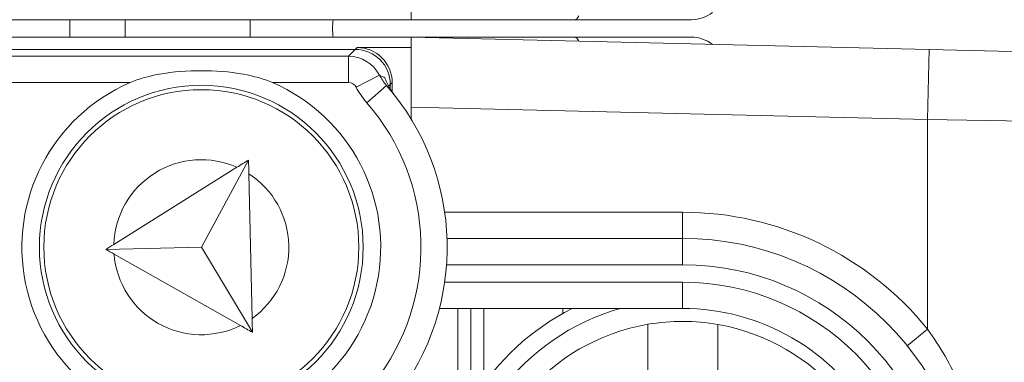
# Model space of a CAD drawing. Units: inches. Extents: x 0.1 to 10.9, y 0.1 to 8.4.
# Drawn here: x 9.4 to 9.5, y 4.7 to 4.7 of the extents above; entities that cross this region are included whole.
import ezdxf

# ---------------------------------------------------------------- set-up
doc = ezdxf.new("R2010")
doc.units = ezdxf.units.IN
doc.header["$MEASUREMENT"] = 0
for name, color, linetype, lineweight in [('Dimension (ANSI)', 7, 'Continuous', 5), ('Hatch (ANSI)', 7, 'Continuous', 5), ('Visible (ANSI)', 7, 'Continuous', 5), ('Visible Narrow (ANSI)', 7, 'Continuous', 5)]:
    doc.layers.add(name, color=color, linetype=linetype, lineweight=lineweight)
doc.styles.add('Note Text (ANSI)', font='tahoma.ttf')
doc.dimstyles.new('Default (ANSI)', dxfattribs={"dimtxt": 0.0449999980628491, "dimasz": 0.0599999986588955, "dimexe": 0.0625, "dimexo": 0.001, "dimgap": 0.031, "dimtad": 0, "dimtih": 1, "dimtoh": 1, "dimrnd": 1e-08, "dimzin": 4, "dimdsep": 46, "dimtxsty": 'Note Text (ANSI)', "dimblk": 'Filled-1', "dimcen": 0.09, "dimdle": 0.3939999999999999, "dimclrd": 256, "dimclre": 256, "dimclrt": 256, "dimadec": 0, "dimazin": 1, "dimtfac": 2.666666984558105, "dimtofl": 0, "dimtmove": 0, "dimatfit": 3, "dimldrblk": 'Filled-1', "dimfxl": 1, "dimtolj": 1, "dimtzin": 4, "dimlwd": -1, "dimlwe": -1, "dimarcsym": 0})

# ---------------------------------------------------------------- blocks, each defined once
blk = doc.blocks.new('Filled-1')
at = {"color": 0}
for p, q in [((0, 0), (-0.9999999999999998, 0.1666666666666666)), ((-0.9999999999999998, 0.1666666666666666), (-0.9999999999999998, -0.1666666666666666)), ((-0.9999999999999998, 0), (0, 0)), ((-0.9999999999999998, -0.1666666666666666), (0, 0))]:
    blk.add_line(p, q, dxfattribs=at)
at = {"color": 0, "flags": 128}
blk.add_lwpolyline([(-0.9999999999999998, -0.1666666666666666), (0, 0), (-0.9999999999999998, 0.1666666666666666), (-0.9999999999999998, -0.1666666666666666)], dxfattribs=at)
at = {"color": 0}
blk.add_solid([(-0.9999999999999998, -0.1666666666666666), (0, 0), (-0.9999999999999998, 0.1666666666666666), (-0.9999999999999998, -0.1666666666666666)], dxfattribs=at)
blk = doc.blocks.new('*D25')
at = {"layer": 'Defpoints', "color": 0, "transparency": 16777216}
for p in [(9.65739376864445, 5.339921874999999), (8.942580018644449, 4.956628061198459), (9.65739376864445, 4.474721811198459)]:
    blk.add_point(p, dxfattribs=at)
at = {"layer": 'Dimension (ANSI)', "transparency": 16777216}
for p, q in [((8.942580018644449, 4.957628061198459), (8.942580018644449, 5.402421874999999)), ((9.65739376864445, 4.475721811198459), (9.65739376864445, 5.402421874999999)), ((9.002580017303345, 5.339921874999999), (9.200383807719216, 5.339921874999999)), ((9.597393769985555, 5.339921874999999), (9.39958997956968, 5.339921874999999))]:
    blk.add_line(p, q, dxfattribs=at)
at = {"layer": 'Dimension (ANSI)', "transparency": 16777216, "xscale": 0.0599999986588955, "yscale": 0.0599999986588955, "zscale": 0.0599999986588955, "rotation": 180}
blk.add_blockref('Filled-1', (8.942580018644449, 5.339921874999999), dxfattribs=at)
at = {"layer": 'Dimension (ANSI)', "transparency": 16777216, "xscale": 0.0599999986588955, "yscale": 0.0599999986588955, "zscale": 0.0599999986588955}
blk.add_blockref('Filled-1', (9.65739376864445, 5.339921874999999), dxfattribs=at)
at = {"layer": 'Dimension (ANSI)', "transparency": 16777216, "insert": (9.299986893644448, 5.339921874999999), "char_height": 0.0449999980628491, "attachment_point": 5, "style": 'Note Text (ANSI)'}
blk.add_mtext('\\A1; 3.27\\P[83]', dxfattribs=at)
blk = doc.blocks.new('*D26')
at = {"layer": 'Defpoints', "color": 0, "transparency": 16777216}
for p in [(8.880080018644449, 4.956628061198459), (8.732937500000002, 4.474721811198459), (9.594893768644445, 4.474721811198459)]:
    blk.add_point(p, dxfattribs=at)
at = {"layer": 'Dimension (ANSI)', "transparency": 16777216}
for p, q in [((8.87908001864445, 4.956628061198459), (8.670437500000002, 4.956628061198459)), ((8.732937500000002, 4.896628062539563), (8.732937500000002, 4.814079231144965)), ((8.732937500000002, 4.534721809857353), (8.732937500000002, 4.617270641251948)), ((9.593893768644447, 4.474721811198459), (8.670437500000002, 4.474721811198459))]:
    blk.add_line(p, q, dxfattribs=at)
at = {"layer": 'Dimension (ANSI)', "transparency": 16777216, "xscale": 0.0599999986588955, "yscale": 0.0599999986588955, "zscale": 0.0599999986588955}
for p, rotation in [((8.732937500000002, 4.956628061198459), 90), ((8.732937500000002, 4.474721811198459), 270)]:
    blk.add_blockref('Filled-1', p, dxfattribs=dict(at, rotation=rotation))
at = {"layer": 'Dimension (ANSI)', "transparency": 16777216, "insert": (8.7329375, 4.715674936198459), "char_height": 0.0449999980628491, "attachment_point": 5, "style": 'Note Text (ANSI)'}
blk.add_mtext('\\A1; 2.20\\P[56]', dxfattribs=at)

msp = doc.modelspace()

# ---------------------------------------------------------------- hatches: boundary and pattern name
at = {"layer": 'Hatch (ANSI)'}
h = msp.add_hatch(dxfattribs=at)
h.set_pattern_fill('ANSI31', color=256, scale=0.9999999999999998, angle=90.00021045915001, style=0)
h.set_pattern_definition([(135.0002104591499, (0, 0), (-0.0883880229791921, -0.0883886723162522), [])])
edge = h.paths.add_edge_path()
edge.add_line((9.5082658549771, 4.277628061198377), (9.508266277686246, 4.299503061198376))
edge.add_line((9.508266277686245, 4.299503061198376), (9.524880495745167, 4.299503061230868))
edge.add_spline(control_points=[(9.524880495745167, 4.299503061230868), (9.525691353144643, 4.299503118828691), (9.526517554747118, 4.299579762090799), (9.52821433734439, 4.299926881422766), (9.529021996718006, 4.300212625844102), (9.530117185527564, 4.300824332775096), (9.530480848085762, 4.301103144510468), (9.530947309910957, 4.301614723333501), (9.53111044480062, 4.301851852091219), (9.53130603930068, 4.302328368752259), (9.53135417130413, 4.302552870961366), (9.531356084222724, 4.302784331012865)], knot_values=[-0.0714266186822492, -0.0714266186822492, -0.0714266186822492, -0.0714266186822492, -0.0530651941544717, -0.0530651941544717, -0.0321207580119697, -0.0321207580119697, -0.0179315794229393, -0.0179315794229393, -0.0080627471138863, -0.0080627471138863, -2.2079535e-09, -2.2079535e-09, -2.2079535e-09, -2.2079535e-09], degree=3, periodic=0)
edge.add_line((9.531356084222724, 4.302784331012865), (9.531355269684006, 4.31372183105025))
edge.add_spline(control_points=[(9.531355269684006, 4.313721831036883), (9.531355268131687, 4.313851765064559), (9.531340092834412, 4.313980343779017), (9.5312788614733, 4.314243837322488), (9.531230959208694, 4.314375944693233), (9.531026736777628, 4.314799824129059), (9.53081382514642, 4.315062382097804), (9.530142010441207, 4.315690805787527), (9.529550091041466, 4.316043384869858), (9.527702601098381, 4.316764154214046), (9.526313887654561, 4.31700305392928), (9.524881536944102, 4.317003061198208)], knot_values=[-0.1138327932908995, -0.1138327932908995, -0.1138327932908995, -0.1138327932908995, -0.1068382769968518, -0.1068382769968518, -0.0992717271642038, -0.0992717271642038, -0.0815174017126334, -0.0815174017126334, -0.0498957192343643, -0.0498957192343643, -7.590917903e-07, -7.590917903e-07, -7.590917903e-07, -7.590917903e-07], degree=3, periodic=0)
edge.add_line((9.524881536944102, 4.317003061198208), (9.49407248349741, 4.317003061215581))
edge.add_line((9.49407248349741, 4.317003061215581), (9.494072723835403, 4.325216000069665))
edge.add_spline(control_points=[(9.494072723835403, 4.325216000069665), (9.49407275950465, 4.32643491350897), (9.493956218274876, 4.32764610332097), (9.493500931196834, 4.330029071399615), (9.493166894552926, 4.331187982410201), (9.492736643640768, 4.332315561198377)], knot_values=[-0.0861202848859321, -0.0861202848859321, -0.0861202848859321, -0.0861202848859321, -0.0436518044053654, -0.0436518044053654, -0.0015974077971266, -0.0015974077971266, -0.0015974077971266, -0.0015974077971266], degree=3, periodic=0)
edge.add_line((9.492736643640768, 4.332315561198377), (9.10723710138068, 4.332315561198377))
edge.add_spline(control_points=[(9.10723710138068, 4.332315561198377), (9.106806853494675, 4.331187949677659), (9.106472822428564, 4.330029005875029), (9.106017562986112, 4.327646037014278), (9.105901031722548, 4.326434879364023), (9.105901067287359, 4.325215999820834)], knot_values=[-0.0845058039646017, -0.0845058039646017, -0.0845058039646017, -0.0845058039646017, -0.0424587982767848, -0.0424587982767848, 0, 0, 0, 0], degree=3, periodic=0)
edge.add_line((9.105901067287359, 4.325215999820834), (9.10590130692076, 4.317003062051695))
edge.add_line((9.10590130692076, 4.317003062051695), (9.075092109293386, 4.31700306119827))
edge.add_spline(control_points=[(9.075092109293386, 4.317003061198271), (9.07428127231971, 4.317003057908213), (9.073455078636568, 4.316926505407287), (9.07175830466109, 4.31657956626796), (9.070950718857569, 4.316293926470637), (9.069855486982117, 4.315682318757602), (9.069491768975938, 4.315403493197529), (9.069025185439301, 4.314891833546251), (9.068861994348818, 4.314654636085252), (9.068666318954374, 4.314177956519573), (9.068618164618668, 4.313953365076103), (9.068617504415334, 4.313721814032498)], knot_values=[-0.0714306139946394, -0.0714306139946394, -0.0714306139946394, -0.0714306139946394, -0.0530707744879503, -0.0530707744879503, -0.0321287733364496, -0.0321287733364496, -0.017937877353844, -0.017937877353844, -0.0080659166009184, -0.0080659166009184, -1.2979235e-09, -1.2979235e-09, -1.2979235e-09, -1.2979235e-09], degree=3, periodic=0)
edge.add_spline(control_points=[(9.068617504415334, 4.313721814032498), (9.068617501367124, 4.311907011852093), (9.068617498318911, 4.310092209671687), (9.068617492195216, 4.306446376324767), (9.068617489119736, 4.304615345158252), (9.068619542761194, 4.302784313851252)], knot_values=[-0.1270008016529151, -0.1270008016529151, -0.1270008016529151, -0.1270008016529151, -0.063783463985659, -0.063783463985659, -8.011794453e-07, -8.011794453e-07, -8.011794453e-07, -8.011794453e-07], degree=3, periodic=0)
edge.add_spline(control_points=[(9.068619542761194, 4.302784313851252), (9.068619542553117, 4.302654446085854), (9.068634709274916, 4.302525933428403), (9.068695908554435, 4.302262574587068), (9.068743786170943, 4.302130535105201), (9.068947902039232, 4.301706867444512), (9.069160704293443, 4.301444428989118), (9.069832437805086, 4.300815982162523), (9.070424524359877, 4.300463292218211), (9.07227219317668, 4.299742342264048), (9.073660932377997, 4.299503249484485), (9.075093155222882, 4.299503061309533)], knot_values=[-0.1138340827695394, -0.1138340827695394, -0.1138340827695394, -0.1138340827695394, -0.106843653856645, -0.106843653856645, -0.099281551698619, -0.099281551698619, -0.0815374069565639, -0.0815374069565639, -0.04991129984332, -0.04991129984332, -1.96481706561e-05, -1.96481706561e-05, -1.96481706561e-05, -1.96481706561e-05], degree=3, periodic=0)
edge.add_line((9.075093155222882, 4.299503061309533), (9.091707605383135, 4.299503061198376))
edge.add_line((9.091707605383135, 4.299503061198376), (9.091707911775083, 4.277628061198377))
edge.add_line((9.091707911775083, 4.277628061198377), (9.091708218148584, 4.255753061198376))
edge.add_line((9.091708218148582, 4.255753061198376), (9.2161784931757, 4.255753061198675))
edge.add_spline(control_points=[(9.216178493175704, 4.255753061198676), (9.23183016540813, 4.255753070692106), (9.246623526778304, 4.255957374899787), (9.271096712362851, 4.256183254296373), (9.277368091709258, 4.25623217849237), (9.286872946822331, 4.256279723929752), (9.289893205182832, 4.256290920620092), (9.29460644056563, 4.256301594495105), (9.296281859453263, 4.256304057021626), (9.299379421881516, 4.256306088480948), (9.300797479513482, 4.256306041937858), (9.303916067871453, 4.256303795574438), (9.305612584020084, 4.256301176736861), (9.310439447672202, 4.256289846699377), (9.313550347092434, 4.256277926340662), (9.331196963491227, 4.25618694492035), (9.34540497819125, 4.256018792299361), (9.366376385580542, 4.255821493386791), (9.375255175899598, 4.255753078574682), (9.383794115407216, 4.255753061201767)], knot_values=[-1.836531330017646, -1.836531330017646, -1.836531330017646, -1.836531330017646, -1.286057016875434, -1.286057016875434, -1.085911321066824, -1.085911321066824, -0.9919780559738471, -0.9919780559738471, -0.9400530441810543, -0.9400530441810543, -0.8961182005698756, -0.8961182005698756, -0.843528390716105, -0.843528390716105, -0.7467218954962985, -0.7467218954962985, -0.2974834862601647, -0.2974834862601647, -3.87095894953e-05, -3.87095894953e-05, -3.87095894953e-05, -3.87095894953e-05], degree=3, periodic=0)
edge.add_line((9.383794115407216, 4.255753061201767), (9.508265432221783, 4.255753061198376))
edge.add_line((9.508265432221785, 4.255753061198375), (9.5082658549771, 4.277628061198376))
edge = h.paths.add_edge_path()
edge.add_spline(control_points=[(9.531345950239974, 5.128565561198538), (9.53134595023943, 5.128694452769971), (9.531331022367583, 5.128822021260808), (9.5312707985264, 5.129083326973688), (9.531223719696898, 5.129214325998391), (9.53102339833209, 5.129633815672763), (9.530814902119104, 5.129893878248538), (9.530153938322512, 5.130519432795002), (9.529569783830537, 5.130871719101226), (9.527724588739883, 5.13160257783825), (9.52632177223346, 5.131846811187346), (9.524874516460114, 5.131846811198538)], knot_values=[-0.1138712492420099, -0.1138712492420099, -0.1138712492420099, -0.1138712492420099, -0.1069140026837611, -0.1069140026837611, -0.0993979025125128, -0.0993979025125128, -0.0818287469488211, -0.0818287469488211, -0.0504141223696375, -0.0504141223696375, -1.1863897e-09, -1.1863897e-09, -1.1863897e-09, -1.1863897e-09], degree=3, periodic=0)
edge.add_line((9.524874516460114, 5.131846811198538), (9.508290211634053, 5.131846811198538))
edge.add_line((9.508290211634053, 5.131846811198538), (9.50829058966586, 5.151534311198536))
edge.add_line((9.50829058966586, 5.151534311198536), (9.508291051653668, 5.175596811198705))
edge.add_line((9.508291051653668, 5.175596811198705), (9.383795294082288, 5.175596811198236))
edge.add_spline(control_points=[(9.383795294082288, 5.175596811198237), (9.368143622864672, 5.175596801704445), (9.353350263013727, 5.175392497528776), (9.328877077836326, 5.175166618124448), (9.322605697779117, 5.175117693918044), (9.313100841750053, 5.175070148471831), (9.310080583150018, 5.17505895177954), (9.30536734744315, 5.175048277902803), (9.303691928474562, 5.1750458153759), (9.300594365869342, 5.17504378391616), (9.299176308116335, 5.175043830459158), (9.296057719529516, 5.175046076822688), (9.29436120328155, 5.175048695660437), (9.289534339477633, 5.175060025698483), (9.286423440007027, 5.175071946057514), (9.268776824539056, 5.175162927473921), (9.25456881049772, 5.17533108008017), (9.233597403301573, 5.175528378997862), (9.224718612102832, 5.175596793822391), (9.216179671855118, 5.175596811195146)], knot_values=[-1.836531373007682, -1.836531373007682, -1.836531373007682, -1.836531373007682, -1.286057062014239, -1.286057062014239, -1.08591134020129, -1.08591134020129, -0.9919780651423002, -0.9919780651423002, -0.9400530494875475, -0.9400530494875475, -0.8961182017763903, -0.8961182017763903, -0.8435283887024031, -0.8435283887024031, -0.7467218916297205, -0.7467218916297205, -0.2974835117134385, -0.2974835117134385, -3.87092346404e-05, -3.87092346404e-05, -3.87092346404e-05, -3.87092346404e-05], degree=3, periodic=0)
edge.add_line((9.216179671855118, 5.175596811195146), (9.09168955704608, 5.175596811198705))
edge.add_line((9.091689557046076, 5.175596811198705), (9.091689895272467, 5.151534311200387))
edge.add_line((9.091689895272467, 5.151534311200387), (9.091690171986462, 5.131846811198538))
edge.add_line((9.091690171986462, 5.131846811198538), (9.075086799249334, 5.131846809578513))
edge.add_spline(control_points=[(9.075086799249334, 5.131846809578513), (9.074278336720894, 5.131846404044297), (9.07345474059355, 5.131769854897354), (9.071760451893507, 5.131423450368576), (9.070952895966053, 5.131137831715174), (9.06985766048009, 5.130526229828318), (9.069493917826893, 5.130247392089784), (9.069027294235285, 5.12973569163486), (9.068864089404356, 5.129498474423756), (9.068668395466013, 5.129021751851681), (9.068620236288153, 5.12879713813388), (9.06861956131217, 5.128565564268273)], knot_values=[-0.0713827419181183, -0.0713827419181183, -0.0713827419181183, -0.0713827419181183, -0.0530751514866035, -0.0530751514866035, -0.0321315522221931, -0.0321315522221931, -0.0179395091427832, -0.0179395091427832, -0.0080667141979648, -0.0080667141979648, -3.7354067e-09, -3.7354067e-09, -3.7354067e-09, -3.7354067e-09], degree=3, periodic=0)
edge.add_line((9.06861956131217, 5.128565564268273), (9.068618792073533, 5.117628064026398))
edge.add_spline(control_points=[(9.068618792073533, 5.117628064026398), (9.068618791854673, 5.117498145883547), (9.06863396310872, 5.117369582558499), (9.068695181896443, 5.117106120720343), (9.068743075279247, 5.116974029193334), (9.068947264115394, 5.116550197246846), (9.069160144685611, 5.116287668600953), (9.069831874136973, 5.115659308291046), (9.070423739510977, 5.115306750920082), (9.072271370983694, 5.114585894306917), (9.07366031636001, 5.114346943615891), (9.075092830456676, 5.114346811253556)], knot_values=[-0.1138508006774732, -0.1138508006774732, -0.1138508006774732, -0.1138508006774732, -0.1068564877237011, -0.1068564877237011, -0.0992901936306932, -0.0992901936306932, -0.0815363429190132, -0.0815363429190132, -0.0499152742568618, -0.0499152742568618, -1.38283558085e-05, -1.38283558085e-05, -1.38283558085e-05, -1.38283558085e-05], degree=3, periodic=0)
edge.add_line((9.075092830456676, 5.114346811253556), (9.105866017527312, 5.11434681204892))
edge.add_line((9.105866017527312, 5.114346812048921), (9.1058662579403, 5.106134045476259))
edge.add_spline(control_points=[(9.1058662579403, 5.106134045476256), (9.10586629362118, 5.104915105648049), (9.105982712040028, 5.103703857430004), (9.106437393072396, 5.101320887650119), (9.106770934647377, 5.100161971030495), (9.10720058546932, 5.099034311198537)], knot_values=[-0.0861177541264306, -0.0861177541264306, -0.0861177541264306, -0.0861177541264306, -0.0436483969780767, -0.0436483969780767, -0.0015988395927059, -0.0015988395927059, -0.0015988395927059, -0.0015988395927059], degree=3, periodic=0)
edge.add_line((9.10720058546932, 5.099034311198537), (9.492772050636463, 5.099034311198537))
edge.add_spline(control_points=[(9.492772050636463, 5.099034311198537), (9.49320208713694, 5.100161986989221), (9.493535941052707, 5.101320968180028), (9.493990997908181, 5.103703970267265), (9.494107507288648, 5.104915154990369), (9.494107542884716, 5.106134045214153)], knot_values=[-0.0845056032767105, -0.0845056032767105, -0.0845056032767105, -0.0845056032767105, -0.0424591703635726, -0.0424591703635726, 0, 0, 0, 0], degree=3, periodic=0)
edge.add_line((9.494107542884716, 5.106134045214153), (9.494107782727092, 5.114346811351244))
edge.add_line((9.494107782727092, 5.114346811351243), (9.524874856756773, 5.114346811198537))
edge.add_spline(control_points=[(9.524874856756773, 5.114346811198537), (9.525690938631588, 5.114346811206512), (9.526522736527237, 5.114424451066004), (9.52821923833464, 5.114774217649534), (9.529022279252787, 5.115059389712928), (9.53006532635748, 5.115643035563371), (9.530446879205947, 5.115916827685066), (9.530940522703053, 5.116458509462603), (9.531103489719985, 5.116695513737165), (9.531299030276422, 5.117171942935129), (9.53134717314905, 5.117396523729281), (9.531344456441063, 5.117628061198537)], knot_values=[-0.0821258829728034, -0.0821258829728034, -0.0821258829728034, -0.0821258829728034, -0.0592841082266038, -0.0592841082266038, -0.0335329009906239, -0.0335329009906239, -0.0179280305315779, -0.0179280305315779, -0.0080654423576419, -0.0080654423576419, 0, 0, 0, 0], degree=3, periodic=0)
edge.add_spline(control_points=[(9.531344456441063, 5.117628061198537), (9.531344456441063, 5.119442861363528), (9.531344456441063, 5.121257661528516), (9.531344456441063, 5.124903494861848), (9.531344456441063, 5.126734528030193), (9.531345950239974, 5.128565561198539)], knot_values=[-0.1269999999999998, -0.1269999999999998, -0.1269999999999998, -0.1269999999999998, -0.063782732538427, -0.063782732538427, 0, 0, 0, 0], degree=3, periodic=0)

# ---------------------------------------------------------------- linework, layer by layer
at = {"layer": 'Visible (ANSI)'}
for p, q in [((9.443257206153556, 4.716768685016369), (9.443257206164287, 4.718066905470407)), ((9.443257206153556, 4.716768685016369), (9.156716581153553, 4.716768687380548)), ((9.407491581144477, 4.714581185311462), (9.407491581144477, 4.716768685311463)), ((9.443268143653556, 4.716768945432971), (9.443257206153556, 4.716768685016369)), ((9.443257206153518, 4.716768685016369), (9.46367614360397, 4.716768684847898)), ((9.478268143653507, 4.716768684727503), (9.46367614360397, 4.716768684847898)), ((9.443257206135506, 4.714581185016371), (9.156716581135507, 4.714581187380548)), ((9.463676143585923, 4.7145811848479), (9.443257206135465, 4.714581185016371)), ((9.443268143635505, 4.714580924599591), (9.443257206135506, 4.714581185016371)), ((9.443257206124814, 4.713282964562335), (9.443257206135506, 4.714581185016371)), ((9.443268143563316, 4.705828661136544), (9.443268143635526, 4.714581140843744)), ((9.508007663726508, 4.713039754290351), (9.443268143635526, 4.714581140843744)), ((9.463676143585923, 4.7145811848479), (9.47826814363546, 4.714581184727505)), ((9.43626857670427, 4.713049701821716), (9.163705210541522, 4.713049704070566)), ((9.443257206124814, 4.713282964562335), (9.436501839504473, 4.713282964618072)), ((9.443268143624813, 4.713282704145553), (9.443257206124814, 4.713282964562335)), ((9.508007663726508, 4.713039754290351), (9.52660141372285, 4.712597054743285)), ((9.440642910329581, 4.708080637991678), (9.440642910334487, 4.708675368119314)), ((9.44087617312494, 4.707726854979503), (9.440876173134686, 4.70890863091567)), ((9.443268143563316, 4.705828661136544), (9.443268143550844, 4.704316781865965)), ((9.422923511441672, 4.699232055305601), (9.417047100354123, 4.688331836860298)), ((9.421469723319797, 4.698321797958641), (9.406086528998223, 4.688689950345826)), ((9.423369196437744, 4.679426521746655), (9.422962206094493, 4.697512526374512)), ((9.477174393427976, 4.689424934736527), (9.447733050518478, 4.689424934979443)), ((9.417047100354123, 4.688331836860298), (9.405084648774476, 4.688062645155521)), ((9.423407891090555, 4.677706992815545), (9.417047100354123, 4.688331836860298)), ((9.406113733108713, 4.68748104287084), (9.421914628177428, 4.678550932513218)), ((9.44678362071762, 4.680674934987275), (9.477174393355783, 4.680674934736527)), ((9.449065018230447, 4.66548658138771), (9.449065018355768, 4.68067493496845)), ((9.450705643257258, 4.66873559660994), (9.450705643355766, 4.680674934954915)), ((9.452346268355768, 4.68067493494138), (9.452346268278088, 4.671260346494123)), ((9.462190018350528, 4.680039968637402), (9.462190018355765, 4.68067493486016))]:
    msp.add_line(p, q, dxfattribs=at)
for centre, radius in [((9.417018143418966, 4.688331185232863), 0.020234375), ((9.41701814341896, 4.688331185232863), 0.0196875)]:
    msp.add_circle(centre, radius, dxfattribs=at)
for centre, radius, start, end in [((9.478268143689608, 4.721143684727502), 0.0043750000000002, 269.999999527275, 307.3374536396743), ((9.441074956144481, 4.715674936198459), 0.0076562500000003, 171.786797627252, 188.2132190307262), ((9.478268143599358, 4.710206184727502), 0.0043749999999999, 52.66254541487523, 89.99999952727497), ((9.417018143418966, 4.688331185232863), 0.022421875, 113.4008298762158, 66.59916917831633), ((9.417018143418966, 4.688331185232863), 0.0307343750000001, 321.8475799102296, 41.11231094309128), ((9.477174393130175, 4.653331184736527), 0.03609375, 269.9999995272656, 89.99999952726559), ((9.477174393130166, 4.653331184736527), 0.030625, 116.7655001040248, 243.2344989505117), ((9.477174393130175, 4.653331184736527), 0.02734375, 269.9999995272654, 89.99999952726543), ((9.477174393130168, 4.653331184736527), 0.0257295911997254, 99.68844756410893, 260.1038298773823), ((9.477174393130168, 4.653331184736527), 0.0257295911997254, 80.10382987738227, 99.68844756410893), ((9.477174393130168, 4.653331184736527), 0.0257295911997254, 279.6884475641089, 80.10382987738225)]:
    msp.add_arc(centre, radius, start, end, dxfattribs=at)
for centre in [(9.436267243899284, 4.708674035386533), (9.436500506699486, 4.708907298182891)]:
    msp.add_ellipse(centre, major_axis=(0.0030945346031492, 0.0030945345520847), ratio=0.9996954598818875, start_param=5.497939437029751, end_param=7.068431177329672, dxfattribs=at)
for points, knots in [([(9.408113045009523, 4.70890883575069), (9.409237883863266, 4.709395616332304), (9.410471710958383, 4.709718895629056), (9.413508023882335, 4.710269421183871), (9.415336873037944, 4.710396459920533), (9.418699414164095, 4.710396459892792), (9.420528263317612, 4.710269421125948), (9.423564576232481, 4.709718895521031), (9.42479840332226, 4.709395616203917), (9.425923242167967, 4.708908835603741)], [0.1824808823676442, 0.1824808823676442, 0.1824808823676442, 0.1824808823676442, 0.2249393643675844, 0.2249393643675844, 0.2835052235248732, 0.2835052235248732, 0.342071082682162, 0.342071082682162, 0.3845295646821023, 0.3845295646821023, 0.3845295646821023, 0.3845295646821023]), ([(9.441101384990453, 4.707425668259373), (9.440892067849706, 4.707689673064252), (9.440708905692356, 4.707962223556918), (9.440286606356336, 4.708689623991179), (9.440095220096241, 4.709135388233557), (9.439955444964554, 4.709543438888464)], [0, 0, 0, 0, 0.0117362184533943, 0.0117362184533943, 0.0310362008784293, 0.0310362008784293, 0.0310362008784293, 0.0310362008784293]), ([(9.47282812246394, 4.669745094953341), (9.472830155348301, 4.670866548178278), (9.472832550458232, 4.672187825377431), (9.472836270166496, 4.674239825435436), (9.47283826092608, 4.675338040267566), (9.472841064365618, 4.676884575018959), (9.472842380556665, 4.677610659947148), (9.472843884636488, 4.678440394879721), (9.472844344000023, 4.678693805615204), (9.472844344000023, 4.678693805615204)], [0.4635785441112559, 0.4635785441112559, 0.4635785441112559, 0.4635785441112559, 0.5026436303469363, 0.5026436303469363, 0.5408170469992682, 0.5408170469992682, 0.5784789230261264, 0.5784789230261264, 0.6158594698203844, 0.6158594698203844, 0.6158594698203844, 0.6158594698203844]), ([(9.481596364327778, 4.678677940624266), (9.481596364327778, 4.678677940624266), (9.48159590496424, 4.678424529888781), (9.481594400884418, 4.677594794956204), (9.481593084693367, 4.676868710028018), (9.481590281253833, 4.675322175276622), (9.481588290494248, 4.674223960444495), (9.481584570785984, 4.672171960386488), (9.481582175676056, 4.670850683187334), (9.481580142791692, 4.669729229962403)], [0, 0, 0, 0, 0.0373805467942611, 0.0373805467942611, 0.0750424228211225, 0.0750424228211225, 0.1132158394734575, 0.1132158394734575, 0.152280925709141, 0.152280925709141, 0.152280925709141, 0.152280925709141])]:
    msp.add_open_spline(points, degree=3, knots=knots, dxfattribs=at)
for points in [[(9.422923511441676, 4.699232055305601), (9.42244151460902, 4.698930263626643), (9.42195679896043, 4.698626769621118), (9.421469723319797, 4.698321797958641)], [(9.422962206094493, 4.697512526374512), (9.422949242240392, 4.698088619466511), (9.4229363407945, 4.698661939236756), (9.422923511441676, 4.699232055305601)], [(9.406086528998223, 4.688689950345826), (9.405752177915266, 4.688480603794459), (9.405417381331077, 4.688270978302327), (9.405084648774482, 4.688062645155521)], [(9.405084648774482, 4.688062645155521), (9.405426416037036, 4.687869490314736), (9.405770303371847, 4.68767513728365), (9.406113733108713, 4.68748104287084)], [(9.423407891090562, 4.677706992815545), (9.423395061737736, 4.678277108884396), (9.423382160291847, 4.678850428654651), (9.423369196437744, 4.679426521746655)], [(9.421914628177428, 4.678550932513218), (9.422414929410532, 4.678268179846091), (9.422912806570592, 4.677986797179822), (9.423407891090562, 4.677706992815545)]]:
    msp.add_open_spline(points, degree=3, dxfattribs=at)
at = {"layer": 'Visible Narrow (ANSI)'}
for p, q in [((9.400600956144462, 4.716768685368315), (9.400600956144462, 4.714581185368318)), ((9.423132206144478, 4.716768685182415), (9.423132206144478, 4.714581185182418)), ((9.43626857670427, 4.713049701821716), (9.435408460643592, 4.712189585775212)), ((9.436501839504473, 4.713282964618072), (9.43626857670427, 4.713049701821714)), ((9.50779939355064, 4.70429223329673), (9.508007663726508, 4.713039754290351)), ((9.435408460643592, 4.712189585775212), (9.389058411055387, 4.712189586157636)), ((9.435408460643592, 4.712189585775212), (9.435408460616523, 4.708908835525481)), ((9.389058411028321, 4.708908835907902), (9.408113045009523, 4.70890883575069)), ((9.425923242167967, 4.708908835603741), (9.435408460616523, 4.708908835525481)), ((9.439286434881623, 4.709838295363665), (9.436378041378177, 4.708321100124741)), ((9.44042603628872, 4.708458494077122), (9.440642910334487, 4.708675368119314)), ((9.440642910334487, 4.708675368119314), (9.440876173134686, 4.70890863091567)), ((9.440174101603336, 4.708540178458758), (9.437701935249137, 4.706382634697987)), ((9.443268143563316, 4.705828661136544), (9.50779939355064, 4.70429223329673)), ((9.50779939355064, 4.70429223329673), (9.507799393334368, 4.678079921825379)), ((9.53514314354698, 4.703849533677469), (9.50779939355064, 4.70429223329673)), ((9.477174393455046, 4.692706184736528), (9.447439536941221, 4.692706184981863)), ((9.477174393427974, 4.689424934736527), (9.477174393455046, 4.692706184736528)), ((9.477174393427976, 4.689424934736527), (9.477174393400905, 4.686143684736528)), ((9.447674572586159, 4.686143684979922), (9.477174393400905, 4.686143684736528)), ((9.477174393382851, 4.683956184736528), (9.447439536869028, 4.683956184981863)), ((9.477174393382853, 4.683956184736528), (9.477174393355783, 4.680674934736527)), ((9.50524730998402, 4.676017527067974), (9.507799393334368, 4.678079921825379))]:
    msp.add_line(p, q, dxfattribs=at)
for centre, radius, start, end in [((9.417018143418966, 4.688331185232863), 0.027453125, 321.8475799102305, 41.11231094308961), ((9.417018143418963, 4.688331185232863), 0.0109375, 65.98338191675347, 178.1202820859935), ((9.417018143418963, 4.688331185232863), 0.0109375, 305.4975191356701, 57.08070579852385), ((9.477174393130172, 4.653331184736527), 0.039375, 38.94244079624827, 89.99999952726685), ((9.417018143418963, 4.688331185232863), 0.0109375, 184.4579428481999, 296.5948430174348), ((9.477174393130175, 4.653331184736527), 0.0328125, 269.9999995272664, 89.99999952726637), ((9.477174393130175, 4.653331184736527), 0.030625, 269.9999995272671, 89.99999952726708), ((9.477174393130166, 4.653331184736527), 0.0284375, 105.9423681328957, 254.0576309216385)]:
    msp.add_arc(centre, radius, start, end, dxfattribs=at)
for centre, major_axis, ratio, start_param, end_param in [((9.463676143640068, 4.721143684847898), (-3.60973e-11, -0.0043750000000001), 0.2588190451028006, 0, 0.4819954320921306), ((9.463676143549824, 4.710206184847898), (3.60969e-11, 0.004375), 0.2588190451028111, 5.801189875087968, 6.283185307180177), ((9.435408127415275, 4.707814918916686), (-0.0030935921421667, 0.0030935921932157), 0.99984775313418, 4.407903755885925, 5.497634850534508), ((9.435408127415275, 4.707814918916686), (0.0007736336507873, 0.0007736336380212), 0.999695459881887, 5.978700082681812, 7.068431177329672)]:
    msp.add_ellipse(centre, major_axis=major_axis, ratio=ratio, start_param=start_param, end_param=end_param, dxfattribs=at)
for points, knots in [([(9.440174101603336, 4.708540178458758), (9.44000086600381, 4.708738676041188), (9.439839083144255, 4.708947792173677), (9.439542847574582, 4.709381374236811), (9.439407702159343, 4.709606476796563), (9.439286434881623, 4.709838295363665)], [-0.0273046030354509, -0.0273046030354509, -0.0273046030354509, -0.0273046030354509, -0.0136056059258316, -0.0136056059258316, 0, 0, 0, 0]), ([(9.439955444964554, 4.709543438888464), (9.439849728387237, 4.709580249176596), (9.439737500804746, 4.709623714863391), (9.439514204831797, 4.709722461494425), (9.43940719484201, 4.709773685256768), (9.439286434881623, 4.709838295363665)], [-0.3691535332550097, -0.3691535332550097, -0.3691535332550097, -0.3691535332550097, -0.2272541006056769, -0.2272541006056769, -0.1124917286126016, -0.1124917286126016, -0.1124917286126016, -0.1124917286126016]), ([(9.436378041378177, 4.708321100124741), (9.436558689527224, 4.707974805930287), (9.436760141703179, 4.707638601275496), (9.4372019551129, 4.706991136681535), (9.437443350946923, 4.706678926909191), (9.437701935249134, 4.706382634697987)], [0, 0, 0, 0, 0.0136056059258316, 0.0136056059258316, 0.0273046030354509, 0.0273046030354509, 0.0273046030354509, 0.0273046030354509]), ([(9.507799392922092, 4.628582447136937), (9.50794977179584, 4.628790861619132), (9.508098162277372, 4.629000871550681), (9.511035312182539, 4.633245897682749), (9.513122148851814, 4.637905876718548), (9.515477845221245, 4.647441981154886), (9.515857369504316, 4.652298022891538), (9.51504334327234, 4.661905543508628), (9.513794857154226, 4.66674054041484), (9.510719411397975, 4.673559280737674), (9.509358625824742, 4.675918935807718), (9.507799393334368, 4.678079921825379)], [-1.264147035693327, -1.264147035693327, -1.264147035693327, -1.264147035693327, -1.25482074897402, -1.25482074897402, -1.077064995659134, -1.077064995659134, -0.910692241922745, -0.910692241922745, -0.74076281909346, -0.74076281909346, -0.6439788712020487, -0.6439788712020487, -0.6439788712020487, -0.6439788712020487])]:
    msp.add_open_spline(points, degree=3, knots=knots, dxfattribs=at)

# ---------------------------------------------------------------- dimensions: what is measured, and where the dimension line sits
at = {"layer": 'Dimension (ANSI)'}
for base, p1, p2, angle, text, override, picture, middle in [((9.65739376864445, 5.339921874999999), (8.942580018644449, 4.956628061198459), (9.65739376864445, 4.474721811198459), 180, ' <>\\X[83]', {"dimgap": 0.031, "dimtih": 0, "dimtoh": 0, "dimdec": 2, "dimlfac": 4.571428571428571, "dimpost": '\\X', "dimtol": 0, "dimlim": 0, "dimtp": 0, "dimtm": 0, "dimtdec": 2, "dimatfit": 1}, '*D25', (9.299986893644448, 5.339921874999999)), ((8.732937500000002, 4.474721811198459), (8.880080018644449, 4.956628061198459), (9.594893768644445, 4.474721811198459), 90, ' <>\\X[56]', {"dimgap": 0.031, "dimdec": 2, "dimlfac": 4.571428571428571, "dimpost": '\\X', "dimtol": 0, "dimlim": 0, "dimtp": 0, "dimtm": 0, "dimtdec": 2, "dimatfit": 1}, '*D26', (8.7329375, 4.715674936198459))]:
    dim = msp.add_linear_dim(base=base, p1=p1, p2=p2, angle=angle, text=text, dimstyle='Default (ANSI)', override=override, dxfattribs=at)
    dim.commit()
    dim.dimension.update_dxf_attribs({"geometry": picture, "text_midpoint": middle, "dimtype": 160})

doc.saveas('drawing.dxf')
